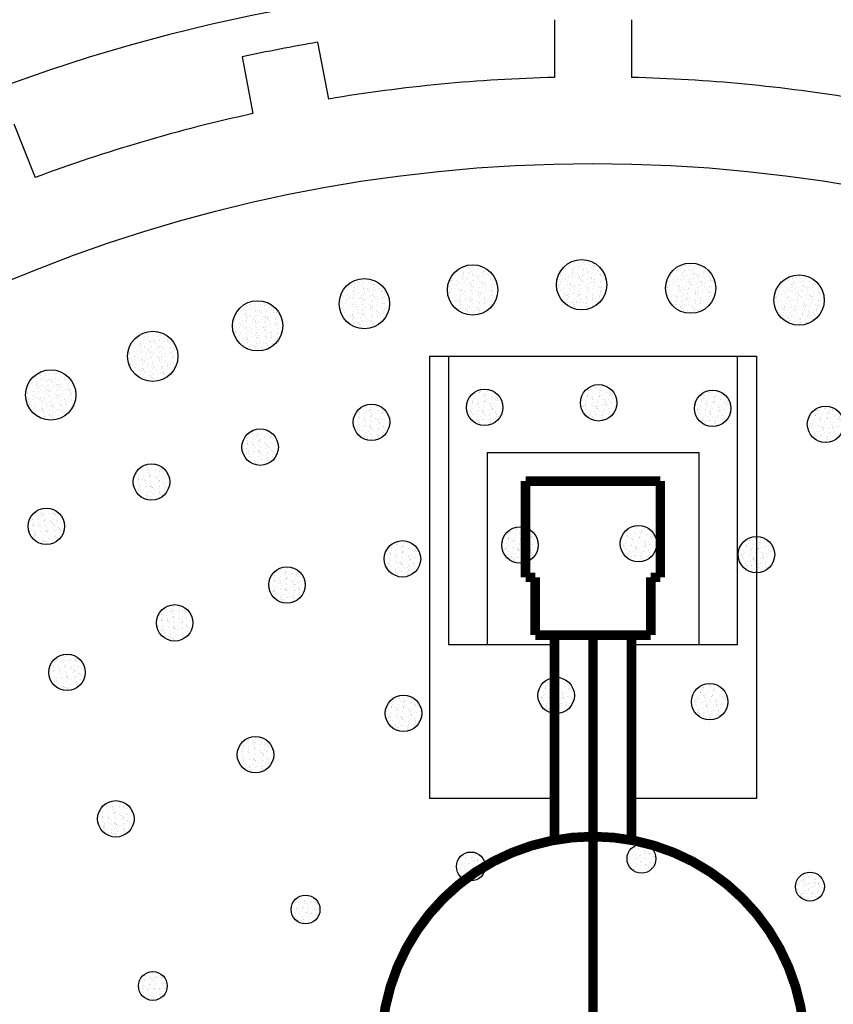
# Model space of a CAD drawing. Units: inches. Extents: x 20.504 to 21.191, y 15.155 to 15.379.
# Drawn here: x 20.586 to 20.628, y 15.302 to 15.353 of the extents above; entities that cross this region are included whole.
import ezdxf

# ---------------------------------------------------------------- set-up
doc = ezdxf.new("R2010")
doc.units = ezdxf.units.IN
doc.header["$MEASUREMENT"] = 0
doc.layers.add('borde', color=3, linetype='Continuous')

msp = doc.modelspace()

# ---------------------------------------------------------------- hatches: boundary and pattern name
h = msp.add_hatch()
h.set_pattern_fill('AR-SAND', color=256, scale=0.0002, angle=-54.00000000000047, style=0)
h.set_pattern_definition([(343.4999999999996, (-3.984287356203104, 23.15197510504201), (0.0003043613214816075, 0.0002367042584871882), [0, -0.000304, 0, -0.00034, 0, -0.000325]), (313.4999999999995, (-3.984287356203104, 23.15197510504201), (0.0006646825549172766, 4.540728122935038e-05), [0, -0.000164, 0, -0.000274, 0, -0.000105]), (273.4999999999995, (-3.984431951375168, 23.15217412322262), (0.0003670049860735231, -0.0005032134761680903), [0, -0.0001, 0, -0.00036, 0, -0.00047]), (263.4999999999995, (-3.984431951375168, 23.15217412322262), (0.0004954022664542131, -0.0003832245513951694), [0, -5e-05, 0, -0.000236, 0, -0.00027])])
h.paths.add_polyline_path([(20.60843620490553, 15.33884084441044, 1), (20.61104993892216, 15.33884084441044, 1)])
h = msp.add_hatch()
h.set_pattern_fill('AR-SAND', color=256, scale=0.0002, angle=-58.50000000000044, style=0)
h.set_pattern_definition([(338.9999999999996, (-3.2897976476286, 25.05778416517591), (0.0003219946791787703, 0.0002120946641963461), [0, -0.0003039999999999999, 0, -0.0003399999999999999, 0, -0.0003249999999999999]), (308.9999999999995, (-3.2897976476286, 25.05778416517591), (0.0006661961746517697, -6.883086469648616e-06), [0, -0.000164, 0, -0.000274, 0, -0.000105]), (268.9999999999995, (-3.289926182275522, 25.05799391465634), (0.0003263919578849669, -0.0005304571162950103), [0, -9.999999999999996e-05, 0, -0.0003599999999999999, 0, -0.0004699999999999999]), (258.9999999999995, (-3.289926182275522, 25.05799391465634), (0.000463807654835709, -0.0004209120118454685), [0, -4.999999999999999e-05, 0, -0.0002359999999999999, 0, -0.0002699999999999999])])
h.paths.add_polyline_path([(20.61409927662347, 15.33910980227499, 1), (20.6167130106401, 15.33910980227499, 1)])
h = msp.add_hatch()
h.set_pattern_fill('AR-SAND', color=256, scale=0.0002, angle=-63.00000000000042, style=0)
h.set_pattern_definition([(334.4999999999995, (-2.447920763563367, 26.90322921748199), (0.0003376428326046998, 0.0001861774357721008), [0, -0.000304, 0, -0.00034, 0, -0.000325]), (304.4999999999996, (-2.447920763563367, 26.90322921748199), (0.0006636024734368263, -5.913101765170364e-05), [0, -0.000164, 0, -0.000274, 0, -0.000105]), (264.4999999999996, (-2.448032445226303, 26.90344840508693), (0.0002837666147397101, -0.0005544303119050807), [0, -0.0001, 0, -0.00036, 0, -0.00047]), (254.4999999999995, (-2.448032445226303, 26.90344840508693), (0.0004293535147934467, -0.0004560044097752932), [0, -5e-05, 0, -0.000236, 0, -0.0002700000000000001])])
h.paths.add_polyline_path([(20.61976599317209, 15.33893361154617, 1), (20.62237972718872, 15.33893361154617, 1)])
h = msp.add_hatch()
h.set_pattern_fill('AR-SAND', color=256, scale=0.0002, angle=-67.5000000000004, style=0)
h.set_pattern_definition([(329.9999999999996, (-1.463847154950145, 28.67693247954002), (0.000351209305689986, 0.0001591123615460407), [0, -0.000304, 0, -0.00034, 0, -0.000325]), (299.9999999999996, (-1.463847154950145, 28.67693247954002), (0.00065691744230293, -0.0001110143864468773), [0, -0.000164, 0, -0.000274, 0, -0.000105]), (259.9999999999996, (-1.463941295074505, 28.67715975390502), (0.0002393917560526081, -0.0005749852602754688), [0, -9.999999999999998e-05, 0, -0.0003599999999999999, 0, -0.0004699999999999999]), (249.9999999999996, (-1.463941295074505, 28.67715975390502), (0.0003922522675579511, -0.0004882853888819996), [0, -4.999999999999999e-05, 0, -0.0002359999999999999, 0, -0.0002699999999999999])])
h.paths.add_polyline_path([(20.62540141735951, 15.33831335849841, 1), (20.62801515137614, 15.33831335849841, 1)])
h = msp.add_hatch()
h.set_pattern_fill('AR-SAND', color=256, scale=0.0002, angle=-49.50000000000049, style=0)
h.set_pattern_definition([(347.9999999999995, (-4.527108129292259, 21.19755198368183), (0.0002848514750271008, 0.0002598544923123035), [0, -0.000304, 0, -0.00034, 0, -0.000325]), (317.9999999999995, (-4.527108129292259, 21.19755198368183), (0.0006590709462023402, 9.741769794011719e-05), [0, -0.000164, 0, -0.000274, 0, -0.000105]), (277.9999999999994, (-4.52726789351215, 21.19773904354937), (0.0004053553064813941, -0.0004728673576251328), [0, -0.0001, 0, -0.00036, 0, -0.00047]), (267.9999999999995, (-4.52726789351215, 21.19773904354937), (0.0005239425583620567, -0.0003431743841504241), [0, -5e-05, 0, -0.000236, 0, -0.0002700000000000001])])
h.paths.add_polyline_path([(20.6028116927386, 15.33812839616721, 1), (20.60542542675523, 15.33812839616721, 1)])
h = msp.add_hatch()
h.set_pattern_fill('AR-SAND', color=256, scale=0.0002, angle=-45.00000000000053, style=0)
h.set_pattern_definition([(352.4999999999995, (-4.914913296323743, 19.2065644695502), (0.0002635854245063246, 0.0002814026367819262), [0, -0.000304, 0, -0.00034, 0, -0.000325]), (322.4999999999995, (-4.914913296323743, 19.2065644695502), (0.0006493959459407369, 0.0001488275021484114), [0, -0.000164, 0, -0.000274, 0, -0.000105]), (282.4999999999995, (-4.915087244591916, 19.20673841781837), (0.0004412064766304895, -0.0004396058545780633), [0, -9.999999999999999e-05, 0, -0.00036, 0, -0.00047]), (272.4999999999994, (-4.915087244591916, 19.20673841781837), (0.0005492525701690175, -0.0003010084327103286), [0, -5e-05, 0, -0.000236, 0, -0.0002700000000000001])])
h.paths.add_polyline_path([(20.5972604171105, 15.33697685002561, 1), (20.59987415112713, 15.33697685002561, 1)])
h = msp.add_hatch()
h.set_pattern_fill('AR-SAND', color=256, scale=0.0002, angle=-40.50000000000055, style=0)
h.set_pattern_definition([(356.9999999999995, (-5.145311909484505, 17.19128766274228), (0.0002406942821924188, 0.000301215840419916), [0, -0.000304, 0, -0.00034, 0, -0.000325]), (326.9999999999994, (-5.145311909484505, 17.19128766274228), (0.0006357172037263438, 0.000199319735315794), [0, -0.000164, 0, -0.000274, 0, -0.000105]), (286.9999999999995, (-5.14549896935204, 17.19144742696216), (0.0004743374621351164, -0.0004036340352537396), [0, -0.0001, 0, -0.00036, 0, -0.00047]), (276.9999999999994, (-5.14549896935204, 17.19144742696216), (0.0005711762572358729, -0.0002569866641871129), [0, -5e-05, 0, -0.000236, 0, -0.00027])])
h.paths.add_polyline_path([(20.59181660348148, 15.33539330565055, 1), (20.59443033749811, 15.33539330565055, 1)])
h = msp.add_hatch()
h.set_pattern_fill('AR-SAND', color=256, scale=0.0002, angle=-36.00000000000058, style=0)
h.set_pattern_definition([(1.49999999999943, (-5.216883484709093, 15.16414641491956), (0.0002163191795898259, 0.0003191719482372858), [0, -0.000304, 0, -0.00034, 0, -0.000325]), (331.4999999999994, (-5.216883484709093, 15.16414641491956), (0.000618119053553556, 0.000248583096034417), [0, -0.0001639999999999999, 0, -0.0002739999999999999, 0, -0.000105]), (291.4999999999994, (-5.21708250288971, 15.16429101009162), (0.0005045439994524681, -0.0003651736778801395), [0, -0.0001, 0, -0.00036, 0, -0.00047]), (281.4999999999994, (-5.21708250288971, 15.16429101009162), (0.0005895784527414898, -0.000211380487422446), [0, -5e-05, 0, -0.000236, 0, -0.0002700000000000001])])
h.paths.add_polyline_path([(20.58912754878943, 15.33338752611966, 1), (20.5865138147728, 15.33338752611966, 1)])
h = msp.add_hatch()
h.set_pattern_fill('AR-SAND', color=256, scale=0.0002, angle=-61.71428571428578, style=0)
h.set_pattern_definition([(335.7857142857142, (-2.698063113547484, 26.40013470870738), (0.0003333803646632531, 0.0001937066143862836), [0, -0.000304, 0, -0.00034, 0, -0.000325]), (305.7857142857142, (-2.698063113547484, 26.40013470870738), (0.0006647621870978943, -4.422617556181006e-05), [0, -0.000164, 0, -0.000274, 0, -0.000105]), (265.7857142857142, (-2.698179685238451, 26.40035133520822), (0.0002961355152077081, -0.0005479235521791935), [0, -0.0001, 0, -0.00036, 0, -0.00047]), (255.7857142857142, (-2.698179685238451, 26.40035133520822), (0.0004394772748468211, -0.0004462557420282809), [0, -5e-05, 0, -0.000236, 0, -0.0002700000000000001])])
h.paths.add_polyline_path([(20.60941871888823, 15.3327380853902, 1), (20.61131247740811, 15.3327380853902, 1)])
h = msp.add_hatch()
h.set_pattern_fill('AR-SAND', color=256, scale=0.0002, angle=-66.85714285714292, style=0)
h.set_pattern_definition([(330.6428571428571, (-1.606232805536006, 28.44517187624338), (0.0003494020003709692, 0.0001630428230151982), [0, -0.000304, 0, -0.00034, 0, -0.000325]), (300.6428571428571, (-1.606232805536006, 28.44517187624338), (0.0006581216461567537, -0.0001036369570178735), [0, -0.0001639999999999999, 0, -0.0002739999999999999, 0, -0.000105]), (260.6428571428571, (-1.606329489693795, 28.44539808007543), (0.0002458278721366562, -0.0005722631559700168), [0, -0.0001, 0, -0.00036, 0, -0.00047]), (250.6428571428571, (-1.606329489693795, 28.44539808007543), (0.0003977060122329102, -0.0004838536868039719), [0, -4.999999999999999e-05, 0, -0.0002359999999999999, 0, -0.0002699999999999999])])
h.paths.add_polyline_path([(20.61534236079915, 15.3329778966284, 1), (20.61723611931902, 15.3329778966284, 1)])
h = msp.add_hatch()
h.set_pattern_fill('AR-SAND', color=256, scale=0.0002, angle=-72.00000000000006, style=0)
h.set_pattern_definition([(325.4999999999999, (-0.3354821669719108, 30.38410541112409), (0.0003626104566167475, 0.0001310663067008219), [0, -0.000304, 0, -0.00034, 0, -0.000325]), (295.4999999999999, (-0.3354821669719108, 30.38410541112409), (0.0006461822966900202, -0.0001622133146335729), [0, -0.000164, 0, -0.000274, 0, -0.000105]), (255.4999999999999, (-0.3355581851525287, 30.3843393710271), (0.000193540967583608, -0.0005919952333142564), [0, -9.999999999999998e-05, 0, -0.0003599999999999999, 0, -0.0004699999999999999]), (245.4999999999999, (-0.3355581851525287, 30.3843393710271), (0.0003527326546558482, -0.000517555926194878), [0, -5e-05, 0, -0.000236, 0, -0.0002700000000000001])])
h.paths.add_polyline_path([(20.62126365238291, 15.33268575128998, 1), (20.62315741090278, 15.33268575128998, 1)])
h = msp.add_hatch()
h.set_pattern_fill('AR-SAND', color=256, scale=0.0002, angle=-56.57142857142864, style=0)
h.set_pattern_definition([(340.9285714285714, (-3.60218231535206, 24.26545934532673), (0.0003146745462837485, 0.0002228107939959755), [0, -0.000304, 0, -0.00034, 0, -0.000325]), (310.9285714285713, (-3.60218231535206, 24.26545934532673), (0.0006660504537823589, 1.554068905530698e-05), [0, -0.000164, 0, -0.000274, 0, -0.000105]), (270.9285714285714, (-3.602317836009497, 24.26566465034714), (0.0003440588492351708, -0.0005191723901200545), [0, -9.999999999999996e-05, 0, -0.0003599999999999999, 0, -0.0004699999999999999]), (260.9285714285714, (-3.602317836009497, 24.26566465034714), (0.0004777101248521183, -0.0004050648084119052), [0, -4.999999999999998e-05, 0, -0.0002359999999999999, 0, -0.0002699999999999999])])
h.paths.add_polyline_path([(20.60354042033178, 15.33196824839444, 1), (20.60543417885166, 15.33196824839444, 1)])
h = msp.add_hatch()
h.set_pattern_fill('AR-SAND', color=256, scale=0.0002, angle=-77.14285714285721, style=0)
h.set_pattern_definition([(320.3571428571428, (1.103957465192362, 32.20132416060112), (0.0003728993866773435, 9.803452155063083e-05), [0, -0.000304, 0, -0.00034, 0, -0.000325]), (290.3571428571428, (1.103957465192362, 32.20132416060112), (0.0006290402673193764, -0.0002194836260197272), [0, -0.000164, 0, -0.000274, 0, -0.000105]), (250.3571428571428, (1.103902725042609, 32.20156399286752), (0.0001396957849598226, -0.0006069609131274098), [0, -0.0001, 0, -0.00036, 0, -0.00047]), (240.3571428571428, (1.103902725042609, 32.20156399286752), (0.0003049193011469396, -0.0005470911095860195), [0, -5e-05, 0, -0.000236, 0, -0.0002700000000000001])])
h.paths.add_polyline_path([(20.62713491888135, 15.33186400155742, 1), (20.62902867740122, 15.33186400155742, 1)])
h = msp.add_hatch()
h.set_pattern_fill('AR-SAND', color=256, scale=0.0002, angle=-51.42857142857149, style=0)
h.set_pattern_definition([(346.0714285714286, (-4.311310974750278, 22.05833293695856), (0.000293435153483204, 0.0002501210321030371), [0, -0.000304, 0, -0.00034, 0, -0.000325]), (316.0714285714285, (-4.311310974750278, 22.05833293695856), (0.0006619760738442925, 7.518242918192776e-05), [0, -0.000164, 0, -0.000274, 0, -0.000105]), (276.0714285714285, (-4.311464353241536, 22.05852526750325), (0.0003892120237119191, -0.0004862411572440907), [0, -9.999999999999998e-05, 0, -0.0003599999999999999, 0, -0.0004699999999999999]), (266.0714285714286, (-4.311464353241536, 22.05852526750325), (0.0005120967338211109, -0.0003606125311324473), [0, -5e-05, 0, -0.000236, 0, -0.0002700000000000001])])
h.paths.add_polyline_path([(20.5977547937334, 15.33067458391598, 1), (20.59964855225328, 15.33067458391598, 1)])
h = msp.add_hatch()
h.set_pattern_fill('AR-SAND', color=256, scale=0.0002, angle=-46.28571428571436, style=0)
h.set_pattern_definition([(351.2142857142856, (-4.819739604737574, 19.79652596767375), (0.000269833193363889, 0.0002754174427283902), [0, -0.000304, 0, -0.00034, 0, -0.000325]), (321.2142857142857, (-4.819739604737574, 19.79652596767375), (0.0006525718517952602, 0.0001342188445953282), [0, -0.000164, 0, -0.000274, 0, -0.000105]), (281.2142857142856, (-4.819909606149224, 19.79670377521025), (0.0004312314918267029, -0.0004493949964751682), [0, -0.0001, 0, -0.0003600000000000001, 0, -0.0004700000000000001]), (271.2142857142856, (-4.819909606149224, 19.79670377521025), (0.0005423602409973791, -0.0003132568137890455), [0, -5e-05, 0, -0.000236, 0, -0.0002700000000000001])])
h.paths.add_polyline_path([(20.59210842155656, 15.32886750778052, 1), (20.59400218007644, 15.32886750778052, 1)])
h = msp.add_hatch()
h.set_pattern_fill('AR-SAND', color=256, scale=0.0002, angle=-41.14285714285722, style=0)
h.set_pattern_definition([(356.3571428571428, (-5.123374636936475, 17.49824917726803), (0.0002440586950309563, 0.0002984963540477282), [0, -0.000304, 0, -0.00034, 0, -0.000325]), (326.3571428571428, (-5.123374636936475, 17.49824917726803), (0.0006379135049016074, 0.0001921746087914496), [0, -0.0001639999999999999, 0, -0.0002739999999999999, 0, -0.000105]), (286.3571428571428, (-5.123559892517111, 17.49841103019461), (0.000469778937529309, -0.0004089305714346062), [0, -0.0001, 0, -0.00036, 0, -0.00047]), (276.3571428571427, (-5.123559892517111, 17.49841103019461), (0.0005682569824157941, -0.0002633789367730379), [0, -4.999999999999999e-05, 0, -0.0002359999999999999, 0, -0.0002699999999999999])])
h.paths.add_polyline_path([(20.5885405235899, 15.32656156950257, 1), (20.58664676507002, 15.32656156950257, 1)])
h = msp.add_hatch()
h.set_pattern_fill('AR-SAND', color=256, scale=0.0002, angle=-66.00000000000009, style=0)
h.set_pattern_definition([(331.4999999999999, (-1.803977316653601, 28.10387650718383), (0.0003469238789692389, 0.0001682514255539514), [0, -0.0003039999999999999, 0, -0.0003399999999999999, 0, -0.0003249999999999999]), (301.4999999999999, (-1.803977316653601, 28.10387650718383), (0.0006595983509577825, -9.37802506595804e-05), [0, -0.000164, 0, -0.000274, 0, -0.000105]), (261.4999999999999, (-1.804077373867798, 28.10410123936641), (0.0002543610819127744, -0.0005685216815638283), [0, -9.999999999999999e-05, 0, -0.00036, 0, -0.00047]), (251.4999999999999, (-1.804077373867798, 28.10410123936641), (0.0004048996738868343, -0.0004778500983429167), [0, -5e-05, 0, -0.000236, 0, -0.0002700000000000001])])
h.paths.add_polyline_path([(20.61126183629763, 15.32558551052423, 1), (20.61315559481751, 15.32558551052423, 1)])
h = msp.add_hatch()
h.set_pattern_fill('AR-SAND', color=256, scale=0.0002, angle=-72.00000000000006, style=0)
h.set_pattern_definition([(325.4999999999999, (-0.3393297506378588, 30.37707974593538), (0.0003626104566167475, 0.0001310663067008219), [0, -0.000304, 0, -0.00034, 0, -0.000325]), (295.4999999999999, (-0.3393297506378588, 30.37707974593538), (0.0006461822966900202, -0.0001622133146335729), [0, -0.000164, 0, -0.000274, 0, -0.000105]), (255.4999999999999, (-0.3394057688184731, 30.37731370583838), (0.000193540967583608, -0.0005919952333142564), [0, -9.999999999999998e-05, 0, -0.0003599999999999999, 0, -0.0004699999999999999]), (245.4999999999999, (-0.3394057688184731, 30.37731370583838), (0.0003527326546558482, -0.000517555926194878), [0, -5e-05, 0, -0.000236, 0, -0.0002700000000000001])])
h.paths.add_polyline_path([(20.61741606871696, 15.32566008610127, 1), (20.61930982723684, 15.32566008610127, 1)])
h = msp.add_hatch()
h.set_pattern_fill('AR-SAND', color=256, scale=0.0002, angle=-60.00000000000009, style=0)
h.set_pattern_definition([(337.4999999999999, (-3.02298694881236, 25.690028754319), (0.0003274363307052545, 0.0002035931465798376), [0, -0.000304, 0, -0.00034, 0, -0.000325]), (307.4999999999999, (-3.02298694881236, 25.690028754319), (0.0006657877076626229, -2.431971063458251e-05), [0, -0.000164, 0, -0.000274, 0, -0.000105]), (267.4999999999999, (-3.023109948812358, 25.69024179656833), (0.0003123943630000261, -0.0005388192872993765), [0, -0.0001, 0, -0.00036, 0, -0.00047]), (257.4999999999999, (-3.023109948812358, 25.69024179656833), (0.0004526305275600123, -0.0004329088448169486), [0, -5e-05, 0, -0.000236, 0, -0.0002700000000000001])])
h.paths.add_polyline_path([(20.60514911267788, 15.32486805102262, 1), (20.60704287119776, 15.32486805102262, 1)])
h = msp.add_hatch()
h.set_pattern_fill('AR-SAND', color=256, scale=0.0002, angle=-78.00000000000004, style=0)
h.set_pattern_definition([(319.4999999999999, (1.354908764004399, 32.48473278019153), (0.0003743241982204466, 9.244519796409016e-05), [0, -0.000304, 0, -0.00034, 0, -0.000325]), (289.4999999999999, (1.354908764004399, 32.48473278019153), (0.0006256865339573833, -0.0002288691355871215), [0, -0.000164, 0, -0.000274, 0, -0.000105]), (249.5, (1.354857617728459, 32.48497340450131), (0.0001306003779125444, -0.0006089827614055266), [0, -0.0001, 0, -0.00036, 0, -0.00047]), (239.5, (1.354857617728459, 32.48497340450131), (0.0002967010226463993, -0.000551591303013908), [0, -5e-05, 0, -0.000236, 0, -0.0002700000000000001])])
h.paths.add_polyline_path([(20.62354438287763, 15.32509096068811, 1), (20.6254381413975, 15.32509096068811, 1)])
h = msp.add_hatch()
h.set_pattern_fill('AR-SAND', color=256, scale=0.0002, angle=-54.00000000000011, style=0)
h.set_pattern_definition([(343.4999999999999, (-3.983002922490027, 23.16198310845141), (0.000304361321481606, 0.0002367042584871901), [0, -0.000304, 0, -0.00034, 0, -0.000325]), (313.4999999999999, (-3.983002922490027, 23.16198310845141), (0.0006646825549172764, 4.540728122935455e-05), [0, -0.000164, 0, -0.000274, 0, -0.000105]), (273.4999999999998, (-3.98314751766209, 23.16218212663203), (0.0003670049860735263, -0.000503213476168088), [0, -0.0001, 0, -0.00036, 0, -0.00047]), (263.4999999999999, (-3.98314751766209, 23.16218212663203), (0.0004954022664542155, -0.0003832245513951662), [0, -5e-05, 0, -0.000236, 0, -0.0002700000000000001])])
h.paths.add_polyline_path([(20.59914487013688, 15.32351556823289, 1), (20.60103862865676, 15.32351556823289, 1)])
h = msp.add_hatch()
h.set_pattern_fill('AR-SAND', color=256, scale=0.0002, angle=-48.00000000000014, style=0)
h.set_pattern_definition([(349.4999999999998, (-4.673507101782739, 20.54743736670473), (0.0002779516659281039, 0.0002672219890050064), [0, -0.000304, 0, -0.00034, 0, -0.000325]), (319.4999999999999, (-4.673507101782739, 20.54743736670473), (0.0006562950010064897, 0.0001146367814180582), [0, -0.000164, 0, -0.000274, 0, -0.000105]), (279.4999999999998, (-4.673671707911907, 20.5476201803318), (0.0004175946257188741, -0.0004620943528877122), [0, -0.0001, 0, -0.00036, 0, -0.00047]), (269.4999999999999, (-4.673671707911907, 20.5476201803318), (0.0005327462744475573, -0.0003293415695934055), [0, -5e-05, 0, -0.000236, 0, -0.00027])])
h.paths.add_polyline_path([(20.59331489241235, 15.32154288023948, 1), (20.59520865093223, 15.32154288023948, 1)])
h = msp.add_hatch()
h.set_pattern_fill('AR-SAND', color=256, scale=0.0002, angle=-42.00000000000015, style=0)
h.set_pattern_definition([(355.4999999999999, (-5.086934178404878, 17.87503703935442), (0.0002484967137575679, 0.0002948119794914877), [0, -0.000304, 0, -0.00034, 0, -0.000325]), (325.4999999999998, (-5.086934178404878, 17.87503703935442), (0.0006407169417261174, 0.000182610297040257), [0, -0.000164, 0, -0.000274, 0, -0.000105]), (285.4999999999998, (-5.087116992031945, 17.87520164548359), (0.0004636090112575526, -0.0004159124271776386), [0, -9.999999999999996e-05, 0, -0.0003599999999999999, 0, -0.0004699999999999999]), (275.4999999999998, (-5.087116992031945, 17.87520164548359), (0.0005642534027737265, -0.0002718502526360251), [0, -5e-05, 0, -0.000236, 0, -0.0002700000000000001])])
h.paths.add_polyline_path([(20.58961681248013, 15.31897160022489, 1), (20.58772305396026, 15.31897160022489, 1)])
h = msp.add_hatch()
h.set_pattern_fill('AR-SAND', color=256, scale=0.0002, angle=-72.00000000000006, style=0)
h.set_pattern_definition([(325.4999999999999, (-0.34360827518924, 30.36918917911506), (0.0003626104566167475, 0.0001310663067008219), [0, -0.000304, 0, -0.00034, 0, -0.000325]), (295.4999999999999, (-0.34360827518924, 30.36918917911506), (0.0006461822966900202, -0.0001622133146335729), [0, -0.000164, 0, -0.000274, 0, -0.000105]), (255.4999999999999, (-0.3436842933698578, 30.36942313901807), (0.000193540967583608, -0.0005919952333142564), [0, -9.999999999999998e-05, 0, -0.0003599999999999999, 0, -0.0004699999999999999]), (245.4999999999999, (-0.3436842933698578, 30.36942313901807), (0.0003527326546558482, -0.000517555926194878), [0, -5e-05, 0, -0.000236, 0, -0.0002700000000000001])])
h.paths.add_polyline_path([(20.61313754416558, 15.31776951928096, 1), (20.61503130268546, 15.31776951928096, 1)])
h = msp.add_hatch()
h.set_pattern_fill('AR-SAND', color=256, scale=0.0002, angle=-81.00000000000006, style=0)
h.set_pattern_definition([(316.4999999999999, (2.276956539361102, 33.46205972560153), (0.0003786494077517824, 7.27278901744334e-05), [0, -0.000304, 0, -0.00034, 0, -0.000325]), (286.4999999999999, (2.276956539361102, 33.46205972560153), (0.0006128509672426155, -0.0002613013814540416), [0, -0.000164, 0, -0.000274, 0, -0.000105]), (246.4999999999999, (2.276918056482703, 33.46230269693332), (9.854969947994878e-05, -0.0006149832673596996), [0, -9.999999999999998e-05, 0, -0.0003599999999999999, 0, -0.0004699999999999999]), (236.4999999999999, (2.276918056482703, 33.46230269693332), (0.0002674263459080556, -0.0005663634980419068), [0, -4.999999999999998e-05, 0, -0.0002359999999999999, 0, -0.0002699999999999999])])
h.paths.add_polyline_path([(20.62111760171664, 15.3174425723936, 1), (20.62301136023652, 15.3174425723936, 1)])
h = msp.add_hatch()
h.set_pattern_fill('AR-SAND', color=256, scale=0.0002, angle=-63.00000000000006, style=0)
h.set_pattern_definition([(334.4999999999999, (-2.448078038916172, 26.90445034651284), (0.0003376428326046986, 0.0001861774357721029), [0, -0.000304, 0, -0.00034, 0, -0.000325]), (304.4999999999999, (-2.448078038916172, 26.90445034651284), (0.0006636024734368268, -5.913101765169947e-05), [0, -0.000164, 0, -0.000274, 0, -0.000105]), (264.4999999999999, (-2.448189720579109, 26.90466953411779), (0.0002837666147397135, -0.0005544303119050789), [0, -9.999999999999998e-05, 0, -0.0003599999999999999, 0, -0.0004699999999999999]), (254.4999999999999, (-2.448189720579109, 26.90466953411779), (0.0004293535147934495, -0.0004560044097752905), [0, -5e-05, 0, -0.000236, 0, -0.0002700000000000001])])
h.paths.add_polyline_path([(20.60520458860369, 15.31684408487561, 1), (20.60709834712357, 15.31684408487561, 1)])
h = msp.add_hatch()
h.set_pattern_fill('AR-SAND', color=256, scale=0.0002, angle=-54.00000000000006, style=0)
h.set_pattern_definition([(343.4999999999999, (-3.984633721902028, 23.15315659666244), (0.0003043613214816058, 0.0002367042584871904), [0, -0.0003039999999999999, 0, -0.0003399999999999999, 0, -0.0003249999999999999]), (313.4999999999999, (-3.984633721902028, 23.15315659666244), (0.0006646825549172764, 4.540728122935515e-05), [0, -0.000164, 0, -0.000274, 0, -0.000105]), (273.4999999999999, (-3.984778317074092, 23.15335561484306), (0.0003670049860735267, -0.0005032134761680877), [0, -0.0001, 0, -0.00036, 0, -0.00047]), (263.4999999999999, (-3.984778317074092, 23.15335561484306), (0.0004954022664542159, -0.0003832245513951658), [0, -5e-05, 0, -0.000236, 0, -0.0002700000000000001])])
h.paths.add_polyline_path([(20.59751407072488, 15.31468905644394, 1), (20.59940782924476, 15.31468905644394, 1)])
h = msp.add_hatch()
h.set_pattern_fill('AR-SAND', color=256, scale=0.0002, angle=-45.00000000000006, style=0)
h.set_pattern_definition([(352.4999999999999, (-4.915440223695747, 19.20767723151538), (0.0002635854245063223, 0.0002814026367819283), [0, -0.000304, 0, -0.00034, 0, -0.000325]), (322.4999999999999, (-4.915440223695747, 19.20767723151538), (0.0006493959459407358, 0.0001488275021484165), [0, -0.000164, 0, -0.000274, 0, -0.000105]), (282.4999999999999, (-4.915614171963917, 19.20785117978355), (0.000441206476630493, -0.0004396058545780599), [0, -9.999999999999998e-05, 0, -0.0003599999999999999, 0, -0.0004699999999999999]), (272.4999999999999, (-4.915614171963917, 19.20785117978355), (0.0005492525701690199, -0.0003010084327103242), [0, -4.999999999999999e-05, 0, -0.0002359999999999999, 0, -0.0002699999999999999])])
h.paths.add_polyline_path([(20.59214911512258, 15.31135749793809, 1), (20.59025535660271, 15.31135749793809, 1)])
h = msp.add_hatch()
h.set_pattern_fill('AR-SAND', color=256, scale=0.0002, angle=-174.0000000000001, style=0)
h.set_pattern_definition([(223.4999999999999, (39.75225886963183, 32.63812096237775), (5.281124029306176e-05, -0.0003819367655760682), [0, -0.000304, 0, -0.00034, 0, -0.000325]), (193.4999999999998, (39.75225886963183, 32.63812096237775), (-0.0002930174183972332, -0.0005983356186253839), [0, -0.0001639999999999999, 0, -0.0002739999999999999, 0, -0.000105]), (153.4999999999998, (39.75250352201809, 32.63814667637971), (-0.0006192981469250027, -6.622890317118361e-05), [0, -0.0001, 0, -0.00036, 0, -0.00047]), (143.4999999999998, (39.75250352201809, 32.63814667637971), (-0.0005795833300892172, -0.0002374186721441547), [0, -5e-05, 0, -0.000236, 0, -0.00027])])
h.paths.add_polyline_path([(20.61776594225072, 15.30928673919103, 1), (20.61926594225072, 15.30928673919103, 1)])
h = msp.add_hatch()
h.set_pattern_fill('AR-SAND', color=256, scale=0.0002, angle=-162.0000000000001, style=0)
h.set_pattern_definition([(235.4999999999999, (35.72240736739198, 36.23717077295264), (0.0001310663067008215, -0.0003626104566167476), [0, -0.000304, 0, -0.00034, 0, -0.000325]), (205.4999999999999, (35.72240736739198, 36.23717077295264), (-0.0001622133146335735, -0.0006461822966900201), [0, -0.000164, 0, -0.000274, 0, -0.000105]), (165.4999999999999, (35.72264132729499, 36.23724679113326), (-0.0005919952333142566, -0.0001935409675836074), [0, -9.999999999999998e-05, 0, -0.0003599999999999999, 0, -0.0004699999999999999]), (155.4999999999999, (35.72264132729499, 36.23724679113326), (-0.0005175559261948784, -0.0003527326546558477), [0, -4.999999999999998e-05, 0, -0.0002359999999999999, 0, -0.0002699999999999998])])
h.paths.add_polyline_path([(20.60889985316016, 15.30888431032454, 1), (20.61039985316016, 15.30888431032454, 1)])
h = msp.add_hatch()
h.set_pattern_fill('AR-SAND', color=256, scale=0.0002, angle=-186.0000000000002, style=0)
h.set_pattern_definition([(211.4999999999998, (42.94576391640727, 28.27986578566727), (-2.775193073195179e-05, -0.0003845706051437746), [0, -0.000304, 0, -0.00034, 0, -0.000325]), (181.4999999999998, (42.94576391640727, 28.27986578566727), (-0.000411015254923361, -0.0005243388028939728), [0, -0.000164, 0, -0.000274, 0, -0.000105]), (141.4999999999998, (42.94600856879353, 28.2798400716653), (-0.0006195347597929096, 6.397768211135782e-05), [0, -9.999999999999998e-05, 0, -0.0003599999999999999, 0, -0.0004699999999999999]), (131.4999999999998, (42.94600856879353, 28.2798400716653), (-0.0006162801613092755, -0.0001117283543985741), [0, -5e-05, 0, -0.000236, 0, -0.00027])])
h.paths.add_polyline_path([(20.62652195568862, 15.30783701044747, 1), (20.62802195568862, 15.30783701044747, 1)])
h = msp.add_hatch()
h.set_pattern_fill('AR-SAND', color=256, scale=0.0002, angle=-150.0000000000001, style=0)
h.set_pattern_definition([(247.4999999999999, (31.03233325770861, 38.91971947051278), (0.0002035931465798375, -0.0003274363307052545), [0, -0.000304, 0, -0.00034, 0, -0.000325]), (217.4999999999999, (31.03233325770861, 38.91971947051278), (-2.431971063458256e-05, -0.0006657877076626229), [0, -0.000164, 0, -0.000274, 0, -0.000105]), (177.4999999999999, (31.03254629995794, 38.91984247051278), (-0.0005388192872993765, -0.000312394363000026), [0, -0.0001, 0, -0.00036, 0, -0.00047]), (167.4999999999999, (31.03254629995794, 38.91984247051278), (-0.0004329088448169488, -0.0004526305275600123), [0, -5e-05, 0, -0.000236, 0, -0.00027])])
h.paths.add_polyline_path([(20.60031117905438, 15.30664731192057, 1), (20.60181117905438, 15.30664731192057, 1)])
h = msp.add_hatch()
h.set_pattern_fill('AR-SAND', color=256, scale=0.0002, angle=-138.0000000000001, style=0)
h.set_pattern_definition([(259.4999999999999, (25.88701528464737, 40.56852680467794), (0.0002672219890050066, -0.0002779516659281036), [0, -0.000304, 0, -0.00034, 0, -0.000325]), (229.4999999999999, (25.88701528464737, 40.56852680467794), (0.0001146367814180588, -0.0006562950010064895), [0, -0.000164, 0, -0.000274, 0, -0.000105]), (189.4999999999999, (25.88719809827443, 40.5686914108071), (-0.0004620943528877119, -0.0004175946257188745), [0, -9.999999999999999e-05, 0, -0.00036, 0, -0.00047]), (179.4999999999999, (25.88719809827443, 40.5686914108071), (-0.0003293415695934051, -0.0005327462744475575), [0, -4.999999999999999e-05, 0, -0.0002359999999999999, 0, -0.0002699999999999999])])
h.paths.add_polyline_path([(20.59237528620487, 15.30267351154366, 1), (20.59387528620487, 15.30267351154366, 1)])

# ---------------------------------------------------------------- linework, layer by layer
for p, q in [((20.61399732515674, 15.35288466435294), (20.61399732515674, 15.34988382342776)), ((20.61799732515674, 15.35288466435294), (20.61799732515674, 15.34988382342776)), ((20.60168997732324, 15.35170945512595), (20.60225789020246, 15.34876284330559)), ((20.59776226253419, 15.35095245014851), (20.59833017541341, 15.34800583832815)), ((20.58589973431787, 15.34746929759097), (20.58701503422517, 15.34468341310395)), ((20.60749732515675, 15.33539968175205), (20.62449732515674, 15.33539968175205))]:
    msp.add_line(p, q)
at = {"const_width": 0.0005}
for points in [[(20.61949732515673, 15.32890792331212), (20.61249732515673, 15.32890792331212)], [(20.61249732515673, 15.32390792331212), (20.61249732515673, 15.32890792331212)], [(20.61949732515673, 15.32390792331212), (20.61949732515673, 15.32890792331212)], [(20.61299732515673, 15.32390792331212), (20.61249732515673, 15.32390792331212)], [(20.61299732515673, 15.32390792331212), (20.61299732515673, 15.32090792331212)], [(20.61899732515673, 15.32390792331212), (20.61899732515673, 15.32090792331212)], [(20.61949732515673, 15.32390792331212), (20.61899732515673, 15.32390792331212)], [(20.61899732515673, 15.32090792331212), (20.61299732515673, 15.32090792331212)], [(20.61399732515673, 15.31025534175861), (20.61399732515673, 15.32090792331212)], [(20.61599732515673, 15.32090792331212), (20.61599732515673, 15.29390792331213)], [(20.61799732515673, 15.32090792331212), (20.61799732515673, 15.31025534175861)]]:
    msp.add_lwpolyline(points, dxfattribs=at)
msp.add_lwpolyline([(20.62699732515674, 15.29943868793222, 0.9999999999999999), (20.60499732515674, 15.29943868793222)], format="xyb", dxfattribs=at)
for centre, radius in [((20.61599732515674, 15.26690792331213), 0.112), ((20.61599732515674, 15.26690792331213), 0.088), ((20.61599732515673, 15.26690792331213), 0.0785), ((20.60974307191385, 15.33884084441044), 0.001306867008315344), ((20.61540614363178, 15.33910980227499), 0.001306867008315344), ((20.6210728601804, 15.33893361154617), 0.001306867008315344), ((20.62670828436782, 15.33831335849841), 0.001306867008315344), ((20.60411855974691, 15.33812839616721), 0.001306867008315344), ((20.59856728411881, 15.33697685002561), 0.001306867008315344), ((20.59312347048979, 15.33539330565055), 0.001306867008315344), ((20.58782068178112, 15.33338752611966), 0.001306867008315344), ((20.61036559814817, 15.3327380853902), 0.000946879259938491), ((20.61628924005909, 15.3329778966284), 0.000946879259938491), ((20.62221053164285, 15.33268575128998), 0.000946879259938491), ((20.60448729959172, 15.33196824839444), 0.000946879259938491), ((20.62808179814128, 15.33186400155742), 0.000946879259938491), ((20.59870167299334, 15.33067458391598), 0.000946879259938491), ((20.5930553008165, 15.32886750778052), 0.000946879259938491), ((20.58759364432996, 15.32656156950257), 0.000946879259938491), ((20.61220871555757, 15.32558551052423), 0.000946879259938491), ((20.6183629479769, 15.32566008610127), 0.000946879259938491), ((20.60609599193782, 15.32486805102262), 0.000946879259938491), ((20.62449126213756, 15.32509096068811), 0.000946879259938491), ((20.60009174939682, 15.32351556823289), 0.000946879259938491), ((20.59426177167229, 15.32154288023948), 0.000946879259938491), ((20.5886699332202, 15.31897160022489), 0.000946879259938491), ((20.61408442342552, 15.31776951928096), 0.000946879259938491), ((20.62206448097658, 15.3174425723936), 0.000946879259938491), ((20.60615146786363, 15.31684408487561), 0.000946879259938491), ((20.59846094998482, 15.31468905644394), 0.000946879259938491), ((20.59120223586265, 15.31135749793809), 0.000946879259938491), ((20.61851594225072, 15.30928673919103), 0.00075), ((20.60964985316016, 15.30888431032454), 0.00075), ((20.62727195568862, 15.30783701044747), 0.00075), ((20.60106117905438, 15.30664731192057), 0.00075), ((20.59312528620487, 15.30267351154366), 0.00075)]:
    msp.add_circle(centre, radius)
for radius, start, end in [(0.086, 99.57651078481224, 102.2416710333696), (0.08299999999999999, 91.38075483435472, 99.52833607473636), (0.08299999999999999, 80.47166392526607, 88.6192451656453), (0.08299999999999999, 102.289845743447, 110.4374269838252)]:
    msp.add_arc((20.61599732515674, 15.26690792331213), radius, start, end)
at = {"layer": 'borde', "color": 7}
for p, q in [((20.60749732515675, 15.33539968175205), (20.60749732515674, 15.31240792331208)), ((20.60849732515675, 15.33539968175205), (20.60849732515675, 15.32039968175206)), ((20.62349732515674, 15.33539968175205), (20.62349732515674, 15.32039968175206)), ((20.62449732515674, 15.33539968175205), (20.62449732515676, 15.31240792331205)), ((20.61049732515676, 15.33039968175206), (20.61049732515676, 15.32039968175206)), ((20.61049732515676, 15.33039968175206), (20.62149732515673, 15.33039968175203)), ((20.62149732515673, 15.33039968175203), (20.62149732515673, 15.32039968175206)), ((20.61049732515676, 15.32039968175206), (20.60849732515675, 15.32039968175206)), ((20.61399732515673, 15.32039968175209), (20.61049732515679, 15.32039968175209)), ((20.6214973251567, 15.32039968175209), (20.61799732515673, 15.32039968175209)), ((20.62349732515674, 15.32039968175206), (20.6214973251567, 15.32039968175209)), ((20.61399732515673, 15.31240792331207), (20.60749732515671, 15.31240792331208)), ((20.62449732515676, 15.31240792331205), (20.61799732515673, 15.31240792331206))]:
    msp.add_line(p, q, dxfattribs=at)

doc.saveas('drawing.dxf')
